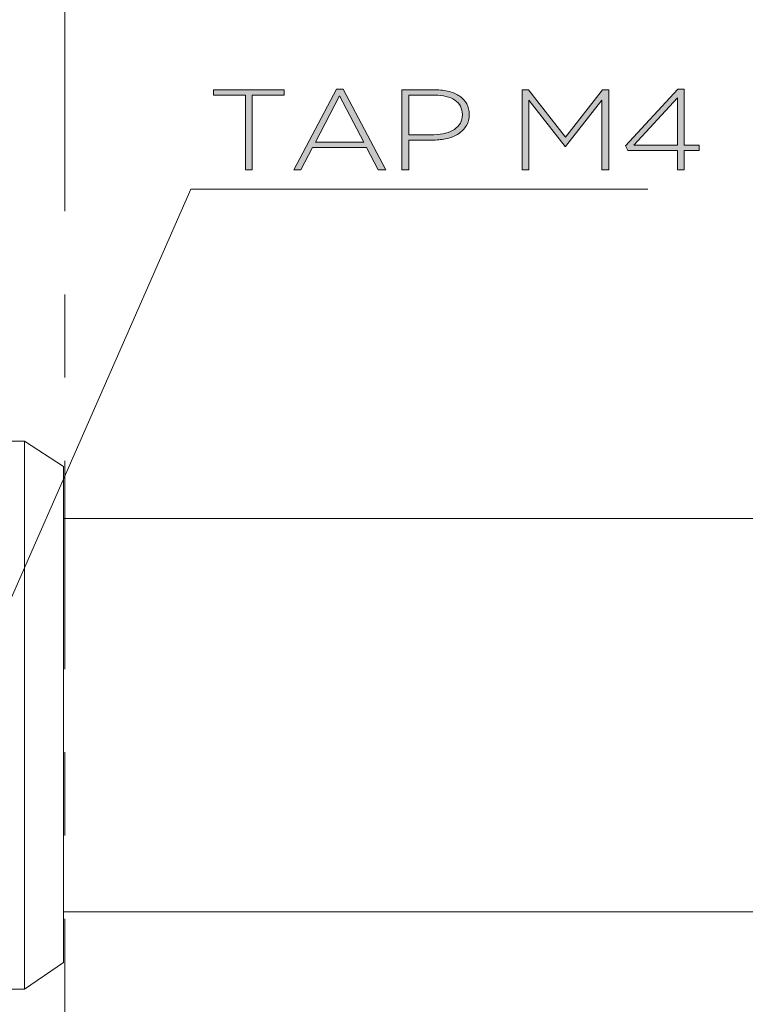
# Model space of a CAD drawing. Units: inches. Extents: x 0.5 to 16.1, y 0.5 to 11.2.
# Drawn here: x 2.7 to 3.5, y 8.5 to 9.6 of the extents above; entities that cross this region are included whole.
import ezdxf

# ---------------------------------------------------------------- set-up
doc = ezdxf.new("R2010")
doc.units = ezdxf.units.IN
doc.header["$MEASUREMENT"] = 0
doc.linetypes.add('AI-Linetype-3', pattern=[0.4, 0.25, -0.05, 0.05, -0.05])
doc.layers.add('Layer 1', color=7, linetype='Continuous', lineweight=0)

# ---------------------------------------------------------------- blocks, each defined once
blk = doc.blocks.new('Block_18')
at = {"layer": 'Layer 1', "true_color": 0x000000, "transparency": 33554687}
h = blk.add_hatch(color=18, dxfattribs=at)
h.dxf.hatch_style = 2
edge = h.paths.add_edge_path()
edge.add_spline(control_points=[(2.9538, 9.544), (2.9538, 9.544), (2.9538, 9.4541), (2.9538, 9.4541), (2.9538, 9.4541), (2.9456, 9.4541), (2.9456, 9.4541), (2.9456, 9.4541), (2.9456, 9.544), (2.9456, 9.544), (2.9456, 9.544), (2.9072, 9.544), (2.9072, 9.544), (2.9072, 9.544), (2.9072, 9.5504), (2.9072, 9.5504), (2.9072, 9.5504), (2.9922, 9.5504), (2.9922, 9.5504), (2.9922, 9.5504), (2.9922, 9.544), (2.9922, 9.544), (2.9922, 9.544), (2.9538, 9.544), (2.9538, 9.544)], knot_values=[0, 0, 0, 0, 1, 1, 1, 2, 2, 2, 3, 3, 3, 4, 4, 4, 5, 5, 5, 6, 6, 6, 7, 7, 7, 8, 8, 8, 8], degree=3, periodic=0)
h = blk.add_hatch(color=18, dxfattribs=at)
h.dxf.hatch_style = 2
edge = h.paths.add_edge_path()
edge.add_spline(control_points=[(3.0588, 9.5433), (3.0588, 9.5433), (3.0297, 9.4876), (3.0297, 9.4876), (3.0297, 9.4876), (3.0878, 9.4876), (3.0878, 9.4876), (3.0878, 9.4876), (3.0588, 9.5433), (3.0588, 9.5433)], knot_values=[0, 0, 0, 0, 1, 1, 1, 2, 2, 2, 3, 3, 3, 3], degree=3, periodic=0)
edge = h.paths.add_edge_path()
edge.add_spline(control_points=[(3.1052, 9.4541), (3.1052, 9.4541), (3.0912, 9.4811), (3.0912, 9.4811), (3.0912, 9.4811), (3.0262, 9.4811), (3.0262, 9.4811), (3.0262, 9.4811), (3.0122, 9.4541), (3.0122, 9.4541), (3.0122, 9.4541), (3.0037, 9.4541), (3.0037, 9.4541), (3.0037, 9.4541), (3.055, 9.5511), (3.055, 9.5511), (3.055, 9.5511), (3.0629, 9.5511), (3.0629, 9.5511), (3.0629, 9.5511), (3.1142, 9.4541), (3.1142, 9.4541), (3.1142, 9.4541), (3.1052, 9.4541), (3.1052, 9.4541)], knot_values=[0, 0, 0, 0, 1, 1, 1, 2, 2, 2, 3, 3, 3, 4, 4, 4, 5, 5, 5, 6, 6, 6, 7, 7, 7, 8, 8, 8, 8], degree=3, periodic=0)
h = blk.add_hatch(color=18, dxfattribs=at)
h.dxf.hatch_style = 2
edge = h.paths.add_edge_path()
edge.add_spline(control_points=[(3.2063, 9.5206), (3.2063, 9.5245), (3.2055, 9.5278), (3.2039, 9.5308), (3.2023, 9.5337), (3.2, 9.5361), (3.197, 9.538), (3.1941, 9.54), (3.1906, 9.5414), (3.1865, 9.5424), (3.1824, 9.5435), (3.1779, 9.544), (3.1729, 9.544), (3.1729, 9.544), (3.1418, 9.544), (3.1418, 9.544), (3.1418, 9.544), (3.1418, 9.4965), (3.1418, 9.4965), (3.1418, 9.4965), (3.172, 9.4965), (3.172, 9.4965), (3.1771, 9.4965), (3.1818, 9.4971), (3.186, 9.4982), (3.1902, 9.4993), (3.1938, 9.5009), (3.1968, 9.5029), (3.1998, 9.505), (3.2021, 9.5075), (3.2038, 9.5105), (3.2055, 9.5134), (3.2063, 9.5167), (3.2063, 9.5203), (3.2063, 9.5203), (3.2063, 9.5206), (3.2063, 9.5206)], knot_values=[0, 0, 0, 0, 1, 1, 1, 2, 2, 2, 3, 3, 3, 4, 4, 4, 5, 5, 5, 6, 6, 6, 7, 7, 7, 8, 8, 8, 9, 9, 9, 10, 10, 10, 11, 11, 11, 12, 12, 12, 12], degree=3, periodic=0)
edge = h.paths.add_edge_path()
edge.add_spline(control_points=[(3.211, 9.5074), (3.2087, 9.5035), (3.2056, 9.5003), (3.2017, 9.4977), (3.1977, 9.4952), (3.1932, 9.4932), (3.188, 9.492), (3.1828, 9.4907), (3.1773, 9.49), (3.1715, 9.49), (3.1715, 9.49), (3.1418, 9.49), (3.1418, 9.49), (3.1418, 9.49), (3.1418, 9.4541), (3.1418, 9.4541), (3.1418, 9.4541), (3.1336, 9.4541), (3.1336, 9.4541), (3.1336, 9.4541), (3.1336, 9.5504), (3.1336, 9.5504), (3.1336, 9.5504), (3.1736, 9.5504), (3.1736, 9.5504), (3.1797, 9.5504), (3.1852, 9.5498), (3.1902, 9.5484), (3.1952, 9.5471), (3.1995, 9.5452), (3.2031, 9.5427), (3.2067, 9.5401), (3.2095, 9.5371), (3.2115, 9.5334), (3.2135, 9.5298), (3.2145, 9.5257), (3.2145, 9.521), (3.2145, 9.521), (3.2145, 9.5207), (3.2145, 9.5207), (3.2145, 9.5157), (3.2134, 9.5112), (3.211, 9.5074)], knot_values=[0, 0, 0, 0, 1, 1, 1, 2, 2, 2, 3, 3, 3, 4, 4, 4, 5, 5, 5, 6, 6, 6, 7, 7, 7, 8, 8, 8, 9, 9, 9, 10, 10, 10, 11, 11, 11, 12, 12, 12, 13, 13, 13, 14, 14, 14, 14], degree=3, periodic=0)
h = blk.add_hatch(color=18, dxfattribs=at)
h.dxf.hatch_style = 2
edge = h.paths.add_edge_path()
edge.add_spline(control_points=[(3.3738, 9.4541), (3.3738, 9.4541), (3.3738, 9.5378), (3.3738, 9.5378), (3.3738, 9.5378), (3.3302, 9.4823), (3.3302, 9.4823), (3.3302, 9.4823), (3.3296, 9.4823), (3.3296, 9.4823), (3.3296, 9.4823), (3.286, 9.5378), (3.286, 9.5378), (3.286, 9.5378), (3.286, 9.4541), (3.286, 9.4541), (3.286, 9.4541), (3.2781, 9.4541), (3.2781, 9.4541), (3.2781, 9.4541), (3.2781, 9.5504), (3.2781, 9.5504), (3.2781, 9.5504), (3.2858, 9.5504), (3.2858, 9.5504), (3.2858, 9.5504), (3.3301, 9.4935), (3.3301, 9.4935), (3.3301, 9.4935), (3.3743, 9.5504), (3.3743, 9.5504), (3.3743, 9.5504), (3.382, 9.5504), (3.382, 9.5504), (3.382, 9.5504), (3.382, 9.4541), (3.382, 9.4541), (3.382, 9.4541), (3.3738, 9.4541), (3.3738, 9.4541)], knot_values=[0, 0, 0, 0, 1, 1, 1, 2, 2, 2, 3, 3, 3, 4, 4, 4, 5, 5, 5, 6, 6, 6, 7, 7, 7, 8, 8, 8, 9, 9, 9, 10, 10, 10, 11, 11, 11, 12, 12, 12, 13, 13, 13, 13], degree=3, periodic=0)
h = blk.add_hatch(color=18, dxfattribs=at)
h.dxf.hatch_style = 2
edge = h.paths.add_edge_path()
edge.add_spline(control_points=[(3.4645, 9.5408), (3.4645, 9.5408), (3.4119, 9.4838), (3.4119, 9.4838), (3.4119, 9.4838), (3.4645, 9.4838), (3.4645, 9.4838), (3.4645, 9.4838), (3.4645, 9.5408), (3.4645, 9.5408)], knot_values=[0, 0, 0, 0, 1, 1, 1, 2, 2, 2, 3, 3, 3, 3], degree=3, periodic=0)
edge = h.paths.add_edge_path()
edge.add_spline(control_points=[(3.4724, 9.5511), (3.4724, 9.5511), (3.4724, 9.4838), (3.4724, 9.4838), (3.4724, 9.4838), (3.4904, 9.4838), (3.4904, 9.4838), (3.4904, 9.4838), (3.4904, 9.4776), (3.4904, 9.4776), (3.4904, 9.4776), (3.4724, 9.4776), (3.4724, 9.4776), (3.4724, 9.4776), (3.4724, 9.4541), (3.4724, 9.4541), (3.4724, 9.4541), (3.4645, 9.4541), (3.4645, 9.4541), (3.4645, 9.4541), (3.4645, 9.4776), (3.4645, 9.4776), (3.4645, 9.4776), (3.4049, 9.4776), (3.4049, 9.4776), (3.4049, 9.4776), (3.402, 9.483), (3.402, 9.483), (3.402, 9.483), (3.465, 9.5511), (3.465, 9.5511), (3.465, 9.5511), (3.4724, 9.5511), (3.4724, 9.5511)], knot_values=[0, 0, 0, 0, 1, 1, 1, 2, 2, 2, 3, 3, 3, 4, 4, 4, 5, 5, 5, 6, 6, 6, 7, 7, 7, 8, 8, 8, 9, 9, 9, 10, 10, 10, 11, 11, 11, 11], degree=3, periodic=0)
at = {"layer": 'Layer 1'}
for points, knots in [([(2.9538, 9.544), (2.9538, 9.544), (2.9538, 9.4541), (2.9538, 9.4541), (2.9538, 9.4541), (2.9456, 9.4541), (2.9456, 9.4541), (2.9456, 9.4541), (2.9456, 9.544), (2.9456, 9.544), (2.9456, 9.544), (2.9072, 9.544), (2.9072, 9.544), (2.9072, 9.544), (2.9072, 9.5504), (2.9072, 9.5504), (2.9072, 9.5504), (2.9922, 9.5504), (2.9922, 9.5504), (2.9922, 9.5504), (2.9922, 9.544), (2.9922, 9.544), (2.9922, 9.544), (2.9538, 9.544), (2.9538, 9.544)], [0, 0, 0, 0, 1, 1, 1, 2, 2, 2, 3, 3, 3, 4, 4, 4, 5, 5, 5, 6, 6, 6, 7, 7, 7, 8, 8, 8, 8]), ([(3.1052, 9.4541), (3.1052, 9.4541), (3.0912, 9.4811), (3.0912, 9.4811), (3.0912, 9.4811), (3.0262, 9.4811), (3.0262, 9.4811), (3.0262, 9.4811), (3.0122, 9.4541), (3.0122, 9.4541), (3.0122, 9.4541), (3.0037, 9.4541), (3.0037, 9.4541), (3.0037, 9.4541), (3.055, 9.5511), (3.055, 9.5511), (3.055, 9.5511), (3.0629, 9.5511), (3.0629, 9.5511), (3.0629, 9.5511), (3.1142, 9.4541), (3.1142, 9.4541), (3.1142, 9.4541), (3.1052, 9.4541), (3.1052, 9.4541)], [0, 0, 0, 0, 1, 1, 1, 2, 2, 2, 3, 3, 3, 4, 4, 4, 5, 5, 5, 6, 6, 6, 7, 7, 7, 8, 8, 8, 8]), ([(3.211, 9.5074), (3.2087, 9.5035), (3.2056, 9.5003), (3.2017, 9.4977), (3.1977, 9.4952), (3.1932, 9.4932), (3.188, 9.492), (3.1828, 9.4907), (3.1773, 9.49), (3.1715, 9.49), (3.1715, 9.49), (3.1418, 9.49), (3.1418, 9.49), (3.1418, 9.49), (3.1418, 9.4541), (3.1418, 9.4541), (3.1418, 9.4541), (3.1336, 9.4541), (3.1336, 9.4541), (3.1336, 9.4541), (3.1336, 9.5504), (3.1336, 9.5504), (3.1336, 9.5504), (3.1736, 9.5504), (3.1736, 9.5504), (3.1797, 9.5504), (3.1852, 9.5498), (3.1902, 9.5484), (3.1952, 9.5471), (3.1995, 9.5452), (3.2031, 9.5427), (3.2067, 9.5401), (3.2095, 9.5371), (3.2115, 9.5334), (3.2135, 9.5298), (3.2145, 9.5257), (3.2145, 9.521), (3.2145, 9.521), (3.2145, 9.5207), (3.2145, 9.5207), (3.2145, 9.5157), (3.2134, 9.5112), (3.211, 9.5074)], [0, 0, 0, 0, 1, 1, 1, 2, 2, 2, 3, 3, 3, 4, 4, 4, 5, 5, 5, 6, 6, 6, 7, 7, 7, 8, 8, 8, 9, 9, 9, 10, 10, 10, 11, 11, 11, 12, 12, 12, 13, 13, 13, 14, 14, 14, 14]), ([(3.3738, 9.4541), (3.3738, 9.4541), (3.3738, 9.5378), (3.3738, 9.5378), (3.3738, 9.5378), (3.3302, 9.4823), (3.3302, 9.4823), (3.3302, 9.4823), (3.3296, 9.4823), (3.3296, 9.4823), (3.3296, 9.4823), (3.286, 9.5378), (3.286, 9.5378), (3.286, 9.5378), (3.286, 9.4541), (3.286, 9.4541), (3.286, 9.4541), (3.2781, 9.4541), (3.2781, 9.4541), (3.2781, 9.4541), (3.2781, 9.5504), (3.2781, 9.5504), (3.2781, 9.5504), (3.2858, 9.5504), (3.2858, 9.5504), (3.2858, 9.5504), (3.3301, 9.4935), (3.3301, 9.4935), (3.3301, 9.4935), (3.3743, 9.5504), (3.3743, 9.5504), (3.3743, 9.5504), (3.382, 9.5504), (3.382, 9.5504), (3.382, 9.5504), (3.382, 9.4541), (3.382, 9.4541), (3.382, 9.4541), (3.3738, 9.4541), (3.3738, 9.4541)], [0, 0, 0, 0, 1, 1, 1, 2, 2, 2, 3, 3, 3, 4, 4, 4, 5, 5, 5, 6, 6, 6, 7, 7, 7, 8, 8, 8, 9, 9, 9, 10, 10, 10, 11, 11, 11, 12, 12, 12, 13, 13, 13, 13]), ([(3.4724, 9.5511), (3.4724, 9.5511), (3.4724, 9.4838), (3.4724, 9.4838), (3.4724, 9.4838), (3.4904, 9.4838), (3.4904, 9.4838), (3.4904, 9.4838), (3.4904, 9.4776), (3.4904, 9.4776), (3.4904, 9.4776), (3.4724, 9.4776), (3.4724, 9.4776), (3.4724, 9.4776), (3.4724, 9.4541), (3.4724, 9.4541), (3.4724, 9.4541), (3.4645, 9.4541), (3.4645, 9.4541), (3.4645, 9.4541), (3.4645, 9.4776), (3.4645, 9.4776), (3.4645, 9.4776), (3.4049, 9.4776), (3.4049, 9.4776), (3.4049, 9.4776), (3.402, 9.483), (3.402, 9.483), (3.402, 9.483), (3.465, 9.5511), (3.465, 9.5511), (3.465, 9.5511), (3.4724, 9.5511), (3.4724, 9.5511)], [0, 0, 0, 0, 1, 1, 1, 2, 2, 2, 3, 3, 3, 4, 4, 4, 5, 5, 5, 6, 6, 6, 7, 7, 7, 8, 8, 8, 9, 9, 9, 10, 10, 10, 11, 11, 11, 11]), ([(3.0588, 9.5433), (3.0588, 9.5433), (3.0297, 9.4876), (3.0297, 9.4876), (3.0297, 9.4876), (3.0878, 9.4876), (3.0878, 9.4876), (3.0878, 9.4876), (3.0588, 9.5433), (3.0588, 9.5433)], [0, 0, 0, 0, 1, 1, 1, 2, 2, 2, 3, 3, 3, 3]), ([(3.2063, 9.5206), (3.2063, 9.5245), (3.2055, 9.5278), (3.2039, 9.5308), (3.2023, 9.5337), (3.2, 9.5361), (3.197, 9.538), (3.1941, 9.54), (3.1906, 9.5414), (3.1865, 9.5424), (3.1824, 9.5435), (3.1779, 9.544), (3.1729, 9.544), (3.1729, 9.544), (3.1418, 9.544), (3.1418, 9.544), (3.1418, 9.544), (3.1418, 9.4965), (3.1418, 9.4965), (3.1418, 9.4965), (3.172, 9.4965), (3.172, 9.4965), (3.1771, 9.4965), (3.1818, 9.4971), (3.186, 9.4982), (3.1902, 9.4993), (3.1938, 9.5009), (3.1968, 9.5029), (3.1998, 9.505), (3.2021, 9.5075), (3.2038, 9.5105), (3.2055, 9.5134), (3.2063, 9.5167), (3.2063, 9.5203), (3.2063, 9.5203), (3.2063, 9.5206), (3.2063, 9.5206)], [0, 0, 0, 0, 1, 1, 1, 2, 2, 2, 3, 3, 3, 4, 4, 4, 5, 5, 5, 6, 6, 6, 7, 7, 7, 8, 8, 8, 9, 9, 9, 10, 10, 10, 11, 11, 11, 12, 12, 12, 12]), ([(3.4645, 9.5408), (3.4645, 9.5408), (3.4119, 9.4838), (3.4119, 9.4838), (3.4119, 9.4838), (3.4645, 9.4838), (3.4645, 9.4838), (3.4645, 9.4838), (3.4645, 9.5408), (3.4645, 9.5408)], [0, 0, 0, 0, 1, 1, 1, 2, 2, 2, 3, 3, 3, 3])]:
    blk.add_open_spline(points, degree=3, knots=knots, dxfattribs=at)
blk = doc.blocks.new('Block_17')
at = {"layer": 'Layer 1'}
blk.add_blockref('Block_18', (0, 0), dxfattribs=at)

msp = doc.modelspace()

# ---------------------------------------------------------------- linework, layer by layer
at = {"layer": 'Layer 1', "color": 18, "linetype": 'AI-Linetype-3', "lineweight": 0, "true_color": 0x000000}
msp.add_line((2.7287, 10.2046), (2.7287, 7.3961), dxfattribs=at)
at = {"layer": 'Layer 1', "color": 18, "lineweight": 0, "true_color": 0x000000}
for p, q in [((2.8802, 9.4311), (2.6177, 8.8339)), ((3.4288, 9.4311), (2.8802, 9.4311))]:
    msp.add_line(p, q, dxfattribs=at)
for points in [[(2.6802, 9.1284), (2.6802, 9.1284), (2.6621, 9.1284), (2.6621, 9.1284)], [(2.7274, 9.0978), (2.7274, 9.0978), (2.6802, 9.1284), (2.6802, 9.1284)], [(4.8538, 9.0353), (4.8538, 9.0353), (2.7274, 9.0353), (2.7274, 9.0353)], [(2.7274, 8.5631), (2.7274, 8.5631), (4.8538, 8.5631), (4.8538, 8.5631)], [(2.6802, 8.47), (2.6802, 8.47), (2.7274, 8.502), (2.7274, 8.502)], [(2.6621, 8.47), (2.6621, 8.47), (2.6802, 8.47), (2.6802, 8.47)]]:
    msp.add_open_spline(points, degree=3, dxfattribs=at)
for points, knots in [([(2.6802, 8.47), (2.6802, 8.47), (2.6802, 8.4714), (2.6802, 8.4714), (2.6802, 8.4714), (2.6802, 8.4784), (2.6802, 8.4784), (2.6802, 8.4784), (2.6802, 8.4895), (2.6802, 8.4895), (2.6802, 8.4895), (2.6802, 8.5061), (2.6802, 8.5061), (2.6802, 8.5061), (2.6802, 8.527), (2.6802, 8.527), (2.6802, 8.527), (2.6802, 8.5534), (2.6802, 8.5534), (2.6802, 8.5534), (2.6802, 8.5825), (2.6802, 8.5825), (2.6802, 8.5825), (2.6802, 8.6145), (2.6802, 8.6145), (2.6802, 8.6145), (2.6802, 8.6506), (2.6802, 8.6506), (2.6802, 8.6506), (2.6802, 8.6881), (2.6802, 8.6881), (2.6802, 8.6881), (2.6802, 8.7284), (2.6802, 8.7284), (2.6802, 8.7284), (2.6802, 8.7686), (2.6802, 8.7686), (2.6802, 8.7686), (2.6802, 8.8103), (2.6802, 8.8103), (2.6802, 8.8103), (2.6802, 8.8506), (2.6802, 8.8506), (2.6802, 8.8506), (2.6802, 8.8909), (2.6802, 8.8909), (2.6802, 8.8909), (2.6802, 8.9297), (2.6802, 8.9297), (2.6802, 8.9297), (2.6802, 8.9672), (2.6802, 8.9672), (2.6802, 8.9672), (2.6802, 9.002), (2.6802, 9.002), (2.6802, 9.002), (2.6802, 9.0325), (2.6802, 9.0325), (2.6802, 9.0325), (2.6802, 9.0603), (2.6802, 9.0603), (2.6802, 9.0603), (2.6802, 9.0825), (2.6802, 9.0825), (2.6802, 9.0825), (2.6802, 9.102), (2.6802, 9.102), (2.6802, 9.102), (2.6802, 9.1159), (2.6802, 9.1159), (2.6802, 9.1159), (2.6802, 9.1242), (2.6802, 9.1242), (2.6802, 9.1242), (2.6802, 9.1284), (2.6802, 9.1284)], [0, 0, 0, 0, 1, 1, 1, 2, 2, 2, 3, 3, 3, 4, 4, 4, 5, 5, 5, 6, 6, 6, 7, 7, 7, 8, 8, 8, 9, 9, 9, 10, 10, 10, 11, 11, 11, 12, 12, 12, 13, 13, 13, 14, 14, 14, 15, 15, 15, 16, 16, 16, 17, 17, 17, 18, 18, 18, 19, 19, 19, 20, 20, 20, 21, 21, 21, 22, 22, 22, 23, 23, 23, 24, 24, 24, 25, 25, 25, 25]), ([(2.7274, 9.0978), (2.7274, 9.0978), (2.7274, 9.0964), (2.7274, 9.0964), (2.7274, 9.0964), (2.7274, 9.0922), (2.7274, 9.0922), (2.7274, 9.0922), (2.7274, 9.0825), (2.7274, 9.0825), (2.7274, 9.0825), (2.7274, 9.0672), (2.7274, 9.0672), (2.7274, 9.0672), (2.7274, 9.0478), (2.7274, 9.0478), (2.7274, 9.0478), (2.7274, 9.0242), (2.7274, 9.0242), (2.7274, 9.0242), (2.7274, 8.995), (2.7274, 8.995), (2.7274, 8.995), (2.7274, 8.9645), (2.7274, 8.9645), (2.7274, 8.9645), (2.7274, 8.9297), (2.7274, 8.9297), (2.7274, 8.9297), (2.7274, 8.8922), (2.7274, 8.8922), (2.7274, 8.8922), (2.7274, 8.8534), (2.7274, 8.8534), (2.7274, 8.8534), (2.7274, 8.8145), (2.7274, 8.8145), (2.7274, 8.8145), (2.7274, 8.7742), (2.7274, 8.7742), (2.7274, 8.7742), (2.7274, 8.7353), (2.7274, 8.7353), (2.7274, 8.7353), (2.7274, 8.6978), (2.7274, 8.6978), (2.7274, 8.6978), (2.7274, 8.6603), (2.7274, 8.6603), (2.7274, 8.6603), (2.7274, 8.627), (2.7274, 8.627), (2.7274, 8.627), (2.7274, 8.5964), (2.7274, 8.5964), (2.7274, 8.5964), (2.7274, 8.5686), (2.7274, 8.5686), (2.7274, 8.5686), (2.7274, 8.5464), (2.7274, 8.5464), (2.7274, 8.5464), (2.7274, 8.527), (2.7274, 8.527), (2.7274, 8.527), (2.7274, 8.5145), (2.7274, 8.5145), (2.7274, 8.5145), (2.7274, 8.5047), (2.7274, 8.5047), (2.7274, 8.5047), (2.7274, 8.502), (2.7274, 8.502)], [0, 0, 0, 0, 1, 1, 1, 2, 2, 2, 3, 3, 3, 4, 4, 4, 5, 5, 5, 6, 6, 6, 7, 7, 7, 8, 8, 8, 9, 9, 9, 10, 10, 10, 11, 11, 11, 12, 12, 12, 13, 13, 13, 14, 14, 14, 15, 15, 15, 16, 16, 16, 17, 17, 17, 18, 18, 18, 19, 19, 19, 20, 20, 20, 21, 21, 21, 22, 22, 22, 23, 23, 23, 24, 24, 24, 24])]:
    msp.add_open_spline(points, degree=3, knots=knots, dxfattribs=at)

# ---------------------------------------------------------------- block references
at = {"layer": 'Layer 1'}
msp.add_blockref('Block_17', (0, 0), dxfattribs=at)

doc.saveas('drawing.dxf')
